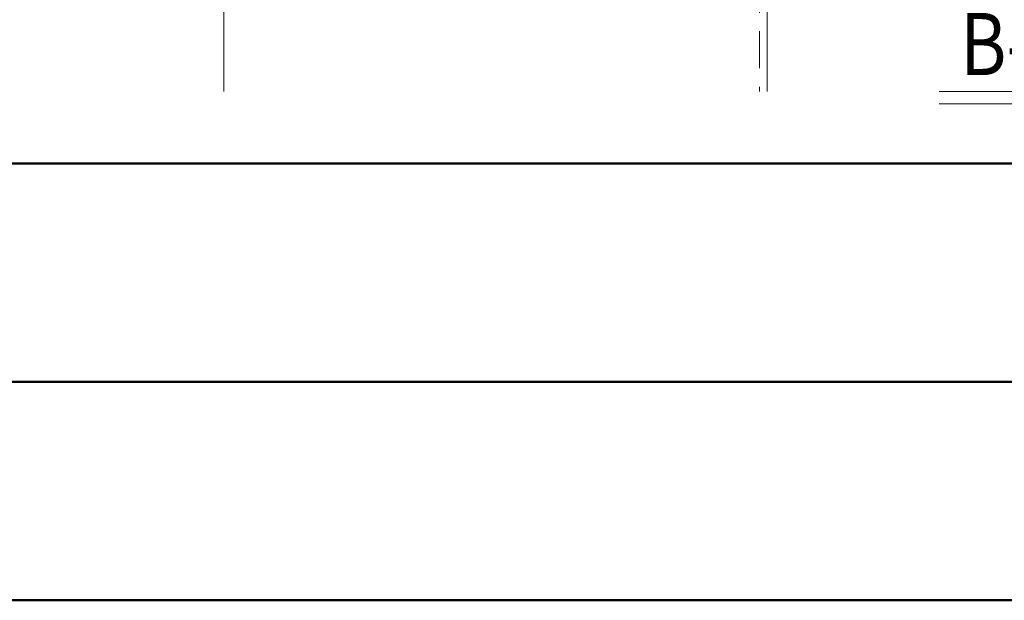
# Model space of a CAD drawing. Extents: x -4320 to 4100, y -3000 to 2960.
# Drawn here: x 1207 to 2221, y -2770 to -2172 of the extents above; entities that cross this region are included whole.
import ezdxf
from ezdxf.enums import TextEntityAlignment as Align

# ---------------------------------------------------------------- set-up
doc = ezdxf.new("R2010")
doc.units = 0
doc.header["$LTSCALE"] = 20
doc.linetypes.add('DASHED2', pattern=[9.525, 6.35, -3.175])
for name, color, linetype, lineweight in [('AM_0', 7, 'CONTINUOUS', 20), ('AM_1', 41, 'CONTINUOUS', 50), ('AM_2', 121, 'CONTINUOUS', 9), ('AM_3', 6, 'DASHED2', 9), ('AM_6', 2, 'CONTINUOUS', 9)]:
    doc.layers.add(name, color=color, linetype=linetype, lineweight=lineweight)
doc.layers.add('AM_VIEWS', color=1, linetype='CONTINUOUS', lineweight=9, plot=False)
doc.styles.get("Standard").update_dxf_attribs({"font": 'romans.shx', "width": 0.83, "bigfont": 'extfont.shx'})

# ---------------------------------------------------------------- blocks, each defined once
blk = doc.blocks.new('PS_A3')
at = {"layer": 'AM_1'}
blk.add_line((-195, -138.5), (195, -138.5), dxfattribs=at)

msp = doc.modelspace()

# ---------------------------------------------------------------- linework, layer by layer
at = {"layer": 'AM_0', "ltscale": 0.3}
for p, q in [((1417.1, -1669.6), (1417.1, -2245.9)), ((1977.1, -1669.6), (1977.1, -2245.9))]:
    msp.add_line(p, q, dxfattribs=at)
at = {"layer": 'AM_1'}
for p, q in [((-3900, -2320), (3900, -2320)), ((-160, -2545), (2230, -2545))]:
    msp.add_line(p, q, dxfattribs=at)
at = {"layer": 'AM_2'}
for p, q in [((2154.4, -2245.9), (2939.9, -2245.9)), ((2154.4, -2258.7), (2939.9, -2258.7))]:
    msp.add_line(p, q, dxfattribs=at)
at = {"layer": 'AM_3', "ltscale": 0.3}
msp.add_line((1969.1, -1669.6), (1969.1, -2245.9), dxfattribs=at)
at = {"layer": 'AM_VIEWS', "ltscale": 0.1}
msp.add_line((50, -2320), (3900, -2320), dxfattribs=at)

# ---------------------------------------------------------------- block references
at = {"layer": 'AM_0', "lineweight": 0, "xscale": 20, "yscale": 20, "zscale": 20}
msp.add_blockref('PS_A3', (0, 0), dxfattribs=at)

# ---------------------------------------------------------------- texts
at = {"layer": 'AM_6', "width": 0.83}
msp.add_text("B-B'断面図（S=1：5）", height=64, dxfattribs=at).set_placement((2176, -2197.1), align=Align.MIDDLE_LEFT)

doc.saveas('drawing.dxf')
